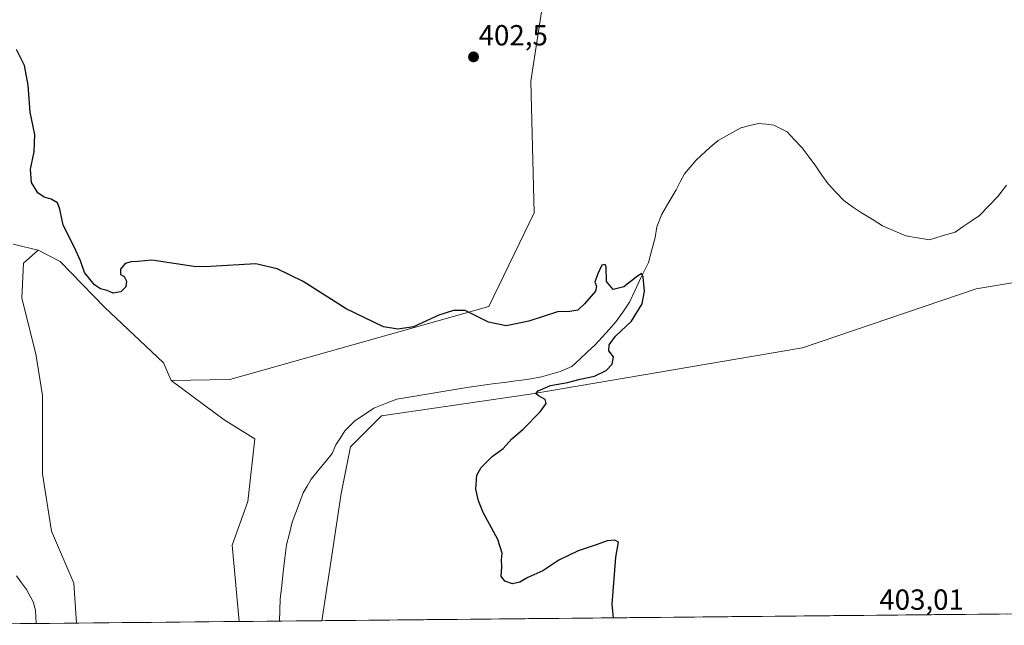
# Model space of a CAD drawing. Units: metres. Extents: x 566759 to 570206, y 4703306 to 4705653.
# Drawn here: x 567176 to 567515, y 4703309 to 4703518 of the extents above; entities that cross this region are included whole.
import ezdxf
from ezdxf.enums import TextEntityAlignment as Align

# ---------------------------------------------------------------- set-up
doc = ezdxf.new("R2010")
doc.units = ezdxf.units.M
doc.header["$MEASUREMENT"] = 0
doc.linetypes.add('TRAZOS2', pattern=[0.375, 0.25, -0.125])
for name, color, linetype, lineweight in [('Carátula', 7, 'Continuous', 5), ('Corriente natural lineal', 142, 'Continuous', 13), ('Cultivos herbáceos CxS', 92, 'Continuous', 0), ('Curva de nivel maestra', 36, 'Continuous', 30), ('Matorral CxS', 135, 'Continuous', 0), ('Municipio CxS', 142, 'Continuous', 0), ('Pastizal CxS', 92, 'Continuous', 0), ('Puente lineal', 2, 'TRAZOS2', 0), ('Punto de cota en terreno', 7, 'Continuous', 0), ('Rótulo de punto de cota en terreno', 19, 'Continuous', 0)]:
    doc.layers.add(name, color=color, linetype=linetype, lineweight=lineweight)
doc.styles.add('Arial', font='txt', dxfattribs={"height": 0.2})

# ---------------------------------------------------------------- blocks, each defined once
blk = doc.blocks.new('*U150')
at = {"layer": 'Cultivos herbáceos CxS', "color": 92, "linetype": 'Continuous', "lineweight": 0}
blk.add_polyline3d([(567653.5, 4703314.35, 410.92), (567280.15, 4703310.68, 398.22), (567280.15, 4703310.68, 398.22), (567283.6, 4703333.17, 398.54), (567286.8, 4703354.52, 398.55), (567290.01, 4703370.53, 398.48), (567300.67, 4703381.21, 398.62), (567351.88, 4703388.68, 399.97), (567445.75, 4703404.69, 401.64), (567505.49, 4703424.97, 402.17), (567520.03, 4703427.39, 402.34)], dxfattribs=at)
blk = doc.blocks.new('5PATER')
at = {"layer": 'Carátula', "linetype": 'Continuous', "lineweight": 5}
h = blk.add_hatch(color=250, dxfattribs=at)
edge = h.paths.add_edge_path()
edge.add_ellipse((0, 0.01), major_axis=(-1.33, -1.34), ratio=0.999422, start_angle=0, end_angle=360)

msp = doc.modelspace()

# ---------------------------------------------------------------- linework, layer by layer
at = {"layer": 'Corriente natural lineal', "color": 142, "linetype": 'Continuous', "lineweight": 13}
for points in [[(567516, 4703460.66, 402.36), (567513.05, 4703456.82, 402.37), (567509.86, 4703453.52, 402.39), (567506.67, 4703450.21, 402.35), (567503.87, 4703448.32, 402.27), (567501.06, 4703446.42, 402.29), (567498.26, 4703444.53, 402.4), (567493.85, 4703443.18, 402.55), (567489.43, 4703441.83, 402.56), (567485.36, 4703442.52, 402.43), (567481.28, 4703443.2, 402.19), (567477.27, 4703444.96, 402.06), (567473.26, 4703446.72, 402.05), (567469.65, 4703448.92, 402.18), (567466.04, 4703451.11, 402.29), (567462.98, 4703453.24, 402.34), (567459.92, 4703455.36, 402.28), (567457.21, 4703458.24, 402.18), (567454.5, 4703461.11, 402.2), (567452.42, 4703464.16, 402.22), (567450.33, 4703467.21, 402.19), (567447.98, 4703470.34, 402.07), (567445.62, 4703473.47, 402.07), (567443, 4703476.28, 401.99), (567440.38, 4703479.09, 402.03), (567438.09, 4703480.22, 402.01), (567435.79, 4703481.34, 401.96), (567433.2, 4703481.63, 401.91), (567430.6, 4703481.91, 401.88), (567427.52, 4703481.19, 401.87), (567424.43, 4703480.46, 401.87), (567420.54, 4703478.25, 401.87), (567416.65, 4703476.03, 401.72), (567414.61, 4703474.29, 401.67), (567412.56, 4703472.54, 401.63), (567408.97, 4703469.2, 401.4), (567407.01, 4703466.86, 401.34), (567405.05, 4703464.52, 401.28), (567403.62, 4703461.77, 401.17), (567402.18, 4703459.02, 401.03), (567399.71, 4703454.86, 400.67), (567397.23, 4703450.69, 400.35), (567395.55, 4703446.31, 400.33), (567394.98, 4703442.63, 400.39), (567393.82, 4703438.35, 400.33), (567392.67, 4703434.08, 400.23), (567391.29, 4703431.33, 400.11), (567389.92, 4703428.57, 400.06), (567388.01, 4703424.45, 399.74), (567386.11, 4703420.32, 399.71), (567383.78, 4703416.93, 399.75), (567381.45, 4703413.55, 399.45), (567379.07, 4703410.94, 399.6), (567376.69, 4703408.34, 399.37), (567374.31, 4703405.73, 399.35), (567371.63, 4703403.23, 399.13), (567368.96, 4703400.74, 399.31), (567366.28, 4703398.24, 399.35), (567362.27, 4703396.47, 399.06), (567359.03, 4703395.55, 398.98), (567355.79, 4703394.63, 398.83), (567350.91, 4703393.77, 398.7), (567346.91, 4703393.26, 398.73), (567342.92, 4703392.75, 398.76), (567338.92, 4703392.24, 398.73), (567334.92, 4703391.73, 398.65), (567330.1, 4703390.94, 398.58), (567325.28, 4703390.15, 398.55), (567320.46, 4703389.36, 398.49), (567315.64, 4703388.57, 398.41), (567310.82, 4703387.78, 398.35), (567306, 4703386.99, 398.37), (567302, 4703385.44, 398.52), (567297.99, 4703383.89, 398.53), (567294.76, 4703381.71, 398.42), (567291.53, 4703379.53, 398.2), (567288.05, 4703376.07, 398.21), (567286.52, 4703373.67, 398.05), (567284.99, 4703371.26, 398.04), (567283.69, 4703368.29, 398.12), (567281.26, 4703365.32, 398.11), (567278.84, 4703362.36, 398.07), (567276.41, 4703359.39, 398.16), (567275.07, 4703357.03, 398.14), (567273.72, 4703354.66, 398.11), (567272.46, 4703351.32, 398.15), (567271.19, 4703347.98, 398.21), (567269.93, 4703344.64, 398.08), (567268.92, 4703340.74, 398.05), (567267.9, 4703336.83, 398.01), (567267.38, 4703332.15, 397.94), (567266.85, 4703327.46, 398), (567266.33, 4703322.78, 397.93), (567265.8, 4703318.09, 397.94), (567265.65, 4703314.31, 397.94), (567265.5, 4703310.53, 397.92)], [(567174.89, 4703326.07, 398.3), (567176.64, 4703323.73, 398.42), (567178.38, 4703321.39, 398.36), (567180.65, 4703317.22, 398.22), (567181.46, 4703314.29, 398.14), (567181.72, 4703309.71, 398.13)]]:
    msp.add_polyline3d(points, dxfattribs=at)
at = {"layer": 'Cultivos herbáceos CxS', "color": 92, "linetype": 'Continuous', "lineweight": 0}
msp.add_polyline3d([(567195.57, 4703309.85, 398.35), (567194.71, 4703323.55, 398.35), (567186.93, 4703341.52, 398.74), (567183.93, 4703361.29, 398.78), (567183.93, 4703388.25, 398.72), (567181.54, 4703402.63, 398.79), (567176.74, 4703421.8, 398.97), (567177.34, 4703433.78, 398.99), (567182.44, 4703438.32, 399.22), (567189.92, 4703434.37, 399.42), (567205.26, 4703418.6, 399.53), (567225.55, 4703399.53, 398.52), (567228.17, 4703393.45, 399.04), (567246.48, 4703379.81, 398.77), (567257.02, 4703373.27, 398.19), (567254.62, 4703351.7, 398.13), (567249.23, 4703336.73, 398.1), (567251.59, 4703310.4, 397.89), (567195.57, 4703309.85, 398.35)], close=True, dxfattribs=at)
for points in [[(567182.44, 4703438.32, 399.22), (567177.34, 4703433.78, 398.99), (567176.74, 4703421.8, 398.97), (567181.54, 4703402.63, 398.79), (567183.93, 4703388.25, 398.72), (567183.93, 4703361.29, 398.78), (567186.93, 4703341.52, 398.74), (567194.71, 4703323.55, 398.35), (567195.57, 4703309.85, 398.35)], [(567182.44, 4703438.32, 399.22), (567189.92, 4703434.37, 399.42), (567205.26, 4703418.6, 399.53), (567225.55, 4703399.53, 398.52), (567228.17, 4703393.45, 399.04)], [(567280.15, 4703310.68, 398.22), (567283.6, 4703333.17, 398.54), (567286.8, 4703354.52, 398.55), (567290.01, 4703370.53, 398.48), (567300.67, 4703381.21, 398.62), (567351.88, 4703388.68, 399.97), (567445.75, 4703404.69, 401.64), (567505.49, 4703424.97, 402.17), (567520.03, 4703427.39, 402.34)], [(567228.17, 4703393.45, 399.04), (567246.48, 4703379.81, 398.77), (567257.02, 4703373.27, 398.19), (567254.62, 4703351.7, 398.13), (567249.23, 4703336.73, 398.1), (567251.59, 4703310.4, 397.89)], [(567653.5, 4703314.35, 410.92), (567280.15, 4703310.68, 398.22)], [(567251.59, 4703310.4, 397.89), (567195.57, 4703309.85, 398.35)]]:
    msp.add_polyline3d(points, dxfattribs=at)
at = {"layer": 'Curva de nivel maestra', "color": 36, "linetype": 'Continuous', "lineweight": 30}
msp.add_polyline3d([(567380.57, 4703311.67, 400), (567380.17, 4703316.21, 400), (567381.42, 4703332.51, 400), (567382.31, 4703337.69, 400), (567381.07, 4703338.45, 400), (567378.44, 4703338.22, 400), (567374.98, 4703336.9, 400), (567368.46, 4703334.7, 400), (567361.73, 4703331.48, 400), (567356.23, 4703327.83, 400), (567351.07, 4703325.6, 400), (567348.32, 4703323.9, 400), (567345.85, 4703323.42, 400), (567343.18, 4703324.23, 400), (567341.9, 4703326.06, 400), (567342.16, 4703329.31, 400), (567342.05, 4703331.64, 400), (567342.24, 4703333.9, 400), (567340.77, 4703338.68, 400), (567335.66, 4703347.9, 400), (567334.14, 4703351.97, 400), (567333.2, 4703355.97, 400), (567333.54, 4703360.84, 400), (567335.01, 4703363.44, 400), (567338.83, 4703367.17, 400), (567342.54, 4703369.97, 400), (567345.59, 4703373.31, 400), (567349.46, 4703376.64, 400), (567355.32, 4703382.64, 400), (567357.43, 4703385.51, 400), (567357.1, 4703386.9, 400), (567354.81, 4703388.12, 400), (567353.82, 4703388.89, 400), (567354.7, 4703389.88, 400), (567358.84, 4703391.62, 400), (567364.79, 4703392.73, 400), (567369.08, 4703393.83, 400), (567374.1, 4703394.94, 400), (567378.06, 4703396.88, 400), (567380.18, 4703398.99, 400), (567380.57, 4703401.51, 400), (567378.95, 4703403.64, 400), (567379.11, 4703405.73, 400), (567381.3, 4703408.67, 400), (567386.74, 4703413.84, 400), (567390.49, 4703419.75, 400), (567391.3, 4703424.14, 400), (567390.8, 4703428.98, 400), (567390.23, 4703430.19, 400), (567388.44, 4703429, 400), (567384.14, 4703425.69, 400), (567380.48, 4703424.78, 400), (567378.18, 4703427.49, 400), (567378.06, 4703432.54, 400), (567377.71, 4703433.38, 400), (567376.56, 4703433.17, 400), (567375.14, 4703429.9, 400), (567374.15, 4703427.26, 400), (567374.69, 4703425.94, 400), (567374.36, 4703424.14, 400), (567370.62, 4703419.8, 400), (567368.32, 4703417.64, 400), (567365.52, 4703417.14, 400), (567361.26, 4703417.1, 400), (567351.42, 4703413.85, 400), (567343.66, 4703412.23, 400), (567337.54, 4703413.49, 400), (567329.48, 4703417.52, 400), (567325.45, 4703417.56, 400), (567320.38, 4703415.95, 400), (567311.68, 4703411.84, 400), (567306.28, 4703411.1, 400), (567301.36, 4703411.93, 400), (567288.55, 4703418.13, 400), (567273.74, 4703427.51, 400), (567264.77, 4703431.81, 400), (567257.4, 4703433.54, 400), (567239.78, 4703432.57, 400), (567236.03, 4703432.64, 400), (567221.58, 4703434.79, 400), (567216.73, 4703434.35, 400), (567214.4, 4703434.24, 400), (567212.4, 4703433.66, 400), (567210.73, 4703431.7, 400), (567210.7, 4703429.94, 400), (567212.02, 4703429.17, 400), (567212.8, 4703427.61, 400), (567212.55, 4703425.64, 400), (567210.86, 4703423.89, 400), (567208.19, 4703423.47, 400), (567206.18, 4703424.38, 400), (567203.87, 4703424.93, 400), (567201.81, 4703426.38, 400), (567198.38, 4703430.62, 400), (567197.02, 4703434.59, 400), (567194.82, 4703439.4, 400), (567190.96, 4703446.87, 400), (567189.86, 4703452.43, 400), (567189, 4703454.58, 400), (567186.84, 4703455.89, 400), (567184.46, 4703456.59, 400), (567182.27, 4703458.07, 400), (567180.15, 4703461.63, 400), (567179.72, 4703466.13, 400), (567181.02, 4703472.1, 400), (567181.27, 4703478.1, 400), (567179.61, 4703485.79, 400), (567178.93, 4703495.14, 400), (567177.71, 4703501.86, 400), (567174.93, 4703507.39, 400)], dxfattribs=at)
at = {"layer": 'Matorral CxS', "color": 135, "linetype": 'Continuous', "lineweight": 0}
for points in [[(567173.75, 4703440.37, 398.96), (567182.44, 4703438.32, 399.22), (567177.34, 4703433.78, 398.99), (567176.74, 4703421.8, 398.97), (567181.54, 4703402.63, 398.79), (567183.93, 4703388.25, 398.72), (567183.93, 4703361.29, 398.78), (567186.93, 4703341.52, 398.74), (567194.71, 4703323.55, 398.35), (567195.57, 4703309.85, 398.35), (567118.22, 4703309.08, 398.02)], [(567173.75, 4703440.37, 398.96), (567182.44, 4703438.32, 399.22)], [(567182.44, 4703438.32, 399.22), (567177.34, 4703433.78, 398.99), (567176.74, 4703421.8, 398.97), (567181.54, 4703402.63, 398.79), (567183.93, 4703388.25, 398.72), (567183.93, 4703361.29, 398.78), (567186.93, 4703341.52, 398.74), (567194.71, 4703323.55, 398.35), (567195.57, 4703309.85, 398.35)], [(567195.57, 4703309.85, 398.35), (567118.22, 4703309.08, 398.02)]]:
    msp.add_polyline3d(points, dxfattribs=at)
at = {"layer": 'Municipio CxS', "color": 142, "linetype": 'Continuous', "lineweight": 0}
msp.add_polyline3d([(567516.33, 4703313, 402.8), (567511.33, 4703312.95, 402.68), (567506.33, 4703312.9, 402.59), (567501.33, 4703312.85, 402.53), (567496.33, 4703312.81, 402.5), (567491.33, 4703312.76, 402.46), (567486.33, 4703312.71, 402.49), (567481.33, 4703312.66, 402.58), (567476.33, 4703312.61, 402.75), (567471.33, 4703312.56, 402.94), (567466.33, 4703312.51, 403.09), (567461.33, 4703312.46, 403.12), (567456.33, 4703312.41, 403.04), (567451.33, 4703312.36, 402.85), (567446.33, 4703312.31, 402.69), (567441.33, 4703312.26, 402.54), (567436.33, 4703312.21, 402.35), (567431.33, 4703312.17, 402.13), (567426.33, 4703312.12, 401.93), (567421.33, 4703312.07, 401.69), (567416.33, 4703312.02, 401.46), (567411.33, 4703311.97, 401.24), (567406.33, 4703311.92, 401.04), (567401.33, 4703311.87, 400.8), (567396.34, 4703311.82, 400.61), (567391.34, 4703311.77, 400.42), (567386.34, 4703311.72, 400.25), (567381.34, 4703311.67, 400.04), (567376.34, 4703311.62, 399.82), (567371.34, 4703311.58, 399.65), (567366.34, 4703311.53, 399.5), (567361.34, 4703311.48, 399.4), (567356.34, 4703311.43, 399.43), (567351.34, 4703311.38, 399.57), (567346.34, 4703311.33, 399.64), (567341.34, 4703311.28, 399.65), (567336.34, 4703311.23, 399.56), (567331.34, 4703311.18, 399.47), (567326.34, 4703311.13, 399.33), (567321.34, 4703311.08, 399.2), (567316.34, 4703311.03, 399.07), (567311.34, 4703310.98, 398.94), (567306.34, 4703310.94, 398.79), (567301.34, 4703310.89, 398.63), (567296.34, 4703310.84, 398.46), (567291.34, 4703310.79, 398.28), (567286.34, 4703310.74, 398.17), (567281.34, 4703310.69, 398.18), (567276.34, 4703310.64, 397.96), (567271.34, 4703310.59, 397.91), (567266.34, 4703310.54, 397.92), (567261.34, 4703310.49, 397.93), (567256.35, 4703310.44, 397.88), (567251.35, 4703310.39, 398.06), (567246.35, 4703310.35, 398.3), (567241.35, 4703310.3, 398.41), (567236.35, 4703310.25, 398.56), (567231.35, 4703310.2, 398.76), (567226.35, 4703310.15, 398.95), (567221.35, 4703310.1, 399.08), (567216.35, 4703310.05, 399.1), (567211.35, 4703310, 398.97), (567206.35, 4703309.95, 398.78), (567201.35, 4703309.9, 398.49), (567196.35, 4703309.85, 398.21), (567191.35, 4703309.8, 398.18), (567186.35, 4703309.76, 398.27), (567181.35, 4703309.71, 398.13), (567176.35, 4703309.66, 398.44), (567171.35, 4703309.61, 398.68)], dxfattribs=at)
at = {"layer": 'Pastizal CxS', "color": 92, "linetype": 'Continuous', "lineweight": 0}
for points in [[(567350.35, 4703601.91, 403.51), (567357.86, 4703533.95, 402.92), (567352.08, 4703496.5, 402.2), (567353.25, 4703451.1, 401.56), (567337.61, 4703418.85, 400.58), (567248.41, 4703393.78, 397.93), (567228.17, 4703393.45, 399.04)], [(567350.35, 4703601.91, 403.51), (567357.86, 4703533.95, 402.92), (567352.08, 4703496.5, 402.2), (567353.25, 4703451.1, 401.56), (567337.61, 4703418.85, 400.58), (567248.41, 4703393.78, 397.93), (567228.17, 4703393.45, 399.04)], [(567357.86, 4703533.95, 402.92), (567352.08, 4703496.5, 402.2), (567353.25, 4703451.1, 401.56), (567337.61, 4703418.85, 400.58), (567248.41, 4703393.78, 397.93), (567228.17, 4703393.45, 399.04), (567228.17, 4703393.45, 399.04), (567225.55, 4703399.53, 398.52), (567205.26, 4703418.6, 399.53), (567189.92, 4703434.37, 399.42), (567182.44, 4703438.32, 399.22), (567173.75, 4703440.37, 398.96)], [(567520.03, 4703427.39, 402.34), (567505.49, 4703424.97, 402.17), (567445.75, 4703404.69, 401.64), (567351.88, 4703388.68, 399.97), (567300.67, 4703381.21, 398.62), (567290.01, 4703370.53, 398.48), (567286.8, 4703354.52, 398.55), (567283.6, 4703333.17, 398.54), (567280.15, 4703310.68, 398.22), (567251.59, 4703310.4, 397.89), (567251.59, 4703310.4, 397.89), (567249.23, 4703336.73, 398.1), (567254.62, 4703351.7, 398.13), (567257.02, 4703373.27, 398.19), (567246.48, 4703379.81, 398.77), (567228.17, 4703393.45, 399.04), (567248.41, 4703393.78, 397.93), (567337.61, 4703418.85, 400.58), (567353.25, 4703451.1, 401.56), (567352.08, 4703496.5, 402.2), (567357.86, 4703533.95, 402.92)], [(567173.75, 4703440.37, 398.96), (567182.44, 4703438.32, 399.22)], [(567182.44, 4703438.32, 399.22), (567189.92, 4703434.37, 399.42), (567205.26, 4703418.6, 399.53), (567225.55, 4703399.53, 398.52), (567228.17, 4703393.45, 399.04)], [(567280.15, 4703310.68, 398.22), (567283.6, 4703333.17, 398.54), (567286.8, 4703354.52, 398.55), (567290.01, 4703370.53, 398.48), (567300.67, 4703381.21, 398.62), (567351.88, 4703388.68, 399.97), (567445.75, 4703404.69, 401.64), (567505.49, 4703424.97, 402.17), (567520.03, 4703427.39, 402.34)], [(567228.17, 4703393.45, 399.04), (567246.48, 4703379.81, 398.77), (567257.02, 4703373.27, 398.19), (567254.62, 4703351.7, 398.13), (567249.23, 4703336.73, 398.1), (567251.59, 4703310.4, 397.89)], [(567280.15, 4703310.68, 398.22), (567251.59, 4703310.4, 397.89)]]:
    msp.add_polyline3d(points, dxfattribs=at)
at = {"layer": 'Puente lineal', "color": 2, "linetype": 'TRAZOS2', "lineweight": 0}
msp.add_polyline3d([(567180.03, 4703309.84, 398.21), (567180.28, 4703309.7, 398.2)], dxfattribs=at)

# ---------------------------------------------------------------- block references
at = {"layer": 'Cultivos herbáceos CxS', "color": 92, "linetype": 'Continuous', "lineweight": 0}
msp.add_blockref('*U150', (0, 0), dxfattribs=at)
at = {"layer": 'Punto de cota en terreno', "linetype": 'Continuous', "lineweight": 0}
msp.add_blockref('5PATER', (567332.37, 4703504.85, 402.5), dxfattribs=at)

# ---------------------------------------------------------------- texts
at = {"layer": 'Rótulo de punto de cota en terreno', "color": 19, "linetype": 'Continuous', "lineweight": 0, "style": 'Arial'}
for s, p in [('402,5', (567334.13, 4703506.61)), ('403,01', (567472.16, 4703312.25))]:
    msp.add_text(s, height=7, dxfattribs=at).set_placement(p, align=Align.BOTTOM_LEFT)

doc.saveas('drawing.dxf')
